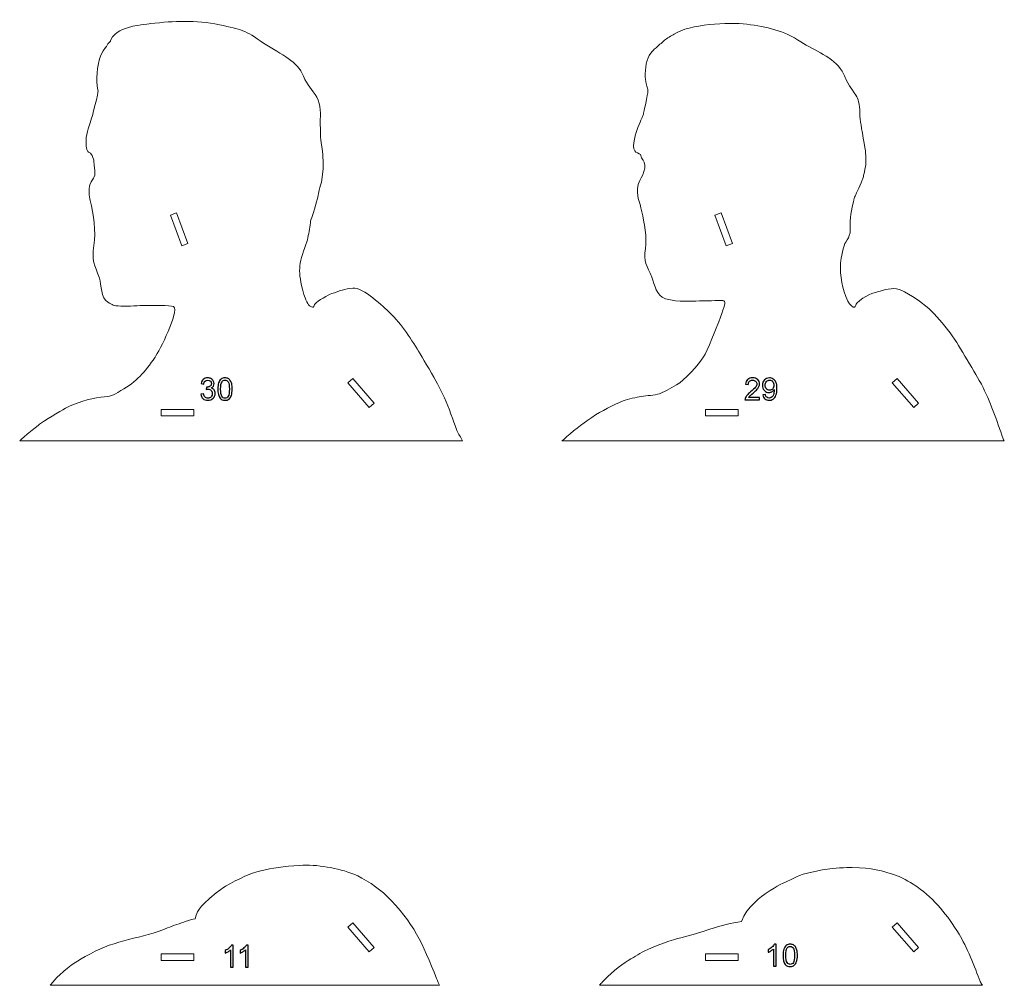
# Model space of a CAD drawing. Units: millimetres. Extents: x -2361 to 2361, y -408 to 408.
# Drawn here: x -611 to -159, y -408 to 35 of the extents above; entities that cross this region are included whole.
import ezdxf

# ---------------------------------------------------------------- set-up
doc = ezdxf.new("R2010")
doc.units = ezdxf.units.MM
doc.header["$MEASUREMENT"] = 0
doc.layers.add('Camada 1', color=7, linetype='Continuous')

msp = doc.modelspace()

# ---------------------------------------------------------------- linework, layer by layer
at = {"layer": 'Camada 1', "color": 250, "lineweight": 9}
for points, knots in [([(-407.9155, -157.967), (-408.5957, -156.4088), (-409.9517, -154.8026), (-410.5006, -153.253), (-410.5006, -153.253), (-412.2938, -148.1909), (-414.0367, -143.1299), (-416.2016, -138.2098), (-416.2016, -138.2098), (-416.2016, -138.2098), (-419.3653, -131.8187), (-419.3653, -131.8187), (-419.3653, -131.8187), (-421.2781, -128.3037), (-425.2306, -121.6642), (-427.3805, -118.021), (-427.3805, -118.021), (-430.8705, -112.1067), (-436.1641, -104.0983), (-441.144, -99.3234), (-441.144, -99.3234), (-444.1222, -96.4678), (-453.5349, -87.4798), (-458.3531, -87.8368), (-458.3531, -87.8368), (-461.6941, -88.0844), (-464.7415, -89.3251), (-467.8828, -90.41), (-467.8828, -90.41), (-469.5004, -90.9686), (-474.5192, -93.6421), (-475.5847, -95.0052), (-475.5847, -95.0052), (-475.9628, -95.4889), (-475.9495, -96.2752), (-476.4495, -96.6314), (-476.4495, -96.6314), (-476.5878, -96.7299), (-477.9659, -96.1333), (-478.1822, -95.9701), (-478.1822, -95.9701), (-479.2556, -95.1602), (-480.5815, -91.4597), (-480.9208, -90.1771), (-480.9208, -90.1771), (-483.6209, -79.9703), (-483.3222, -77.5415), (-479.7564, -67.3381), (-479.7564, -67.3381), (-479.675, -67.1051), (-479.4698, -66.9237), (-479.4068, -66.685), (-479.4068, -66.685), (-478.7241, -64.0989), (-478.2797, -61.5115), (-477.9134, -58.8664), (-477.9134, -58.8664), (-477.665, -57.0722), (-477.8319, -57.4112), (-477.1643, -55.5183), (-477.1643, -55.5183), (-476.4299, -53.4359), (-474.2759, -46.3312), (-474.0124, -44.3684), (-474.0124, -44.3684), (-473.7167, -42.1657), (-473.1693, -41.2434), (-472.7224, -39.2275), (-472.7224, -39.2275), (-472.7224, -39.2275), (-471.9107, -33.2166), (-471.9107, -33.2166), (-471.9107, -33.2166), (-471.8495, -26.8826), (-472.0599, -26.1577), (-472.9927, -19.9087), (-472.9927, -19.9087), (-473.3296, -17.6516), (-473.0859, -16.2539), (-473.1575, -14.0431), (-473.1575, -14.0431), (-473.188, -13.1006), (-473.4048, -13.8098), (-473.3012, -11.966), (-473.3012, -11.966), (-473.0775, -7.9852), (-472.8894, -3.8813), (-474.8693, -0.2688), (-474.8693, -0.2688), (-476.9125, 3.4591), (-479.2404, 5.221), (-480.9365, 9.3829), (-480.9365, 9.3829), (-482.441, 13.0746), (-484.766, 15.2146), (-487.9013, 17.5438), (-487.9013, 17.5438), (-490.8157, 19.7089), (-495.4573, 22.067), (-499.2304, 24.6512), (-499.2304, 24.6512), (-508.0479, 30.6903), (-509.2071, 30.9081), (-519.5578, 33.0559), (-519.5578, 33.0559), (-530.7365, 35.3755), (-540.0044, 34.7209), (-551.24, 33.6117), (-551.24, 33.6117), (-552.2428, 33.5127), (-559.1076, 32.4735), (-559.7996, 32.2625), (-559.7996, 32.2625), (-563.5981, 31.1041), (-567.5147, 29.9405), (-569.3556, 26.1279), (-569.3556, 26.1279), (-569.843, 25.1184), (-569.0694, 25.9533), (-570.2655, 24.7564), (-570.2655, 24.7564), (-570.924, 24.0975), (-571.2584, 23.2836), (-571.8922, 22.5903), (-571.8922, 22.5903), (-575.0627, 19.1222), (-575.9289, 11.5504), (-575.7608, 7.0479), (-575.7608, 7.0479), (-575.5135, 0.4229), (-574.2409, 5.8868), (-576.8647, -4.6488), (-576.8647, -4.6488), (-577.857, -8.6334), (-578.023, -9.3867), (-579.3368, -13.3196), (-579.3368, -13.3196), (-580.5345, -16.9049), (-581.3778, -20.3972), (-580.3681, -24.1626), (-580.3681, -24.1626), (-579.8118, -26.2371), (-579.0044, -24.9256), (-578.0044, -27.0079), (-578.0044, -27.0079), (-576.6883, -29.7485), (-577.4237, -29.5031), (-576.9367, -32.5713), (-576.9367, -32.5713), (-576.1875, -37.2913), (-577.2574, -36.2661), (-579.0072, -40.4881), (-579.0072, -40.4881), (-579.782, -42.3575), (-579.3052, -45.725), (-578.8644, -47.6129), (-578.8644, -47.6129), (-577.3619, -54.0474), (-576.0937, -61.7881), (-577.1578, -68.3382), (-577.1578, -68.3382), (-578.3105, -75.4334), (-576.863, -76.8022), (-574.6753, -83.2753), (-574.6753, -83.2753), (-573.5906, -86.4849), (-574.2087, -92.4967), (-570.7233, -94.3269), (-570.7233, -94.3269), (-568.427, -95.5327), (-568.6793, -96.0186), (-564.7895, -96.1379), (-564.7895, -96.1379), (-560.8166, -96.2598), (-556.8583, -95.853), (-552.8872, -95.871), (-552.8872, -95.871), (-550.9777, -95.8797), (-541.9832, -95.5409), (-540.6685, -96.3593), (-540.6685, -96.3593), (-537.5798, -98.282), (-547.3053, -116.9665), (-549.1105, -119.6225), (-549.1105, -119.6225), (-553.8071, -126.5326), (-557.5828, -130.7623), (-564.7379, -134.914), (-564.7379, -134.914), (-569.1391, -137.4678), (-568.8695, -137.3701), (-573.9856, -137.966), (-573.9856, -137.966), (-579.2093, -138.5745), (-585.5936, -140.5436), (-590.2455, -143.0425), (-590.2455, -143.0425), (-592.7147, -144.3689), (-600.2479, -148.9431), (-602.1507, -150.3977), (-602.1507, -150.3977), (-602.6161, -150.7534), (-609.6109, -156.3176), (-611.25, -157.967), (-611.25, -157.967), (-611.25, -157.967), (-407.9155, -157.967), (-407.9155, -157.967)], [0, 0, 0, 0, 0.01886792, 0.01886792, 0.01886792, 0.01886792, 0.03773585, 0.03773585, 0.03773585, 0.03773585, 0.05660377, 0.05660377, 0.05660377, 0.05660377, 0.0754717, 0.0754717, 0.0754717, 0.0754717, 0.09433962, 0.09433962, 0.09433962, 0.09433962, 0.11320755, 0.11320755, 0.11320755, 0.11320755, 0.13207547, 0.13207547, 0.13207547, 0.13207547, 0.1509434, 0.1509434, 0.1509434, 0.1509434, 0.16981132, 0.16981132, 0.16981132, 0.16981132, 0.18867925, 0.18867925, 0.18867925, 0.18867925, 0.20754717, 0.20754717, 0.20754717, 0.20754717, 0.22641509, 0.22641509, 0.22641509, 0.22641509, 0.24528302, 0.24528302, 0.24528302, 0.24528302, 0.26415094, 0.26415094, 0.26415094, 0.26415094, 0.28301887, 0.28301887, 0.28301887, 0.28301887, 0.30188679, 0.30188679, 0.30188679, 0.30188679, 0.32075472, 0.32075472, 0.32075472, 0.32075472, 0.33962264, 0.33962264, 0.33962264, 0.33962264, 0.35849057, 0.35849057, 0.35849057, 0.35849057, 0.37735849, 0.37735849, 0.37735849, 0.37735849, 0.39622642, 0.39622642, 0.39622642, 0.39622642, 0.41509434, 0.41509434, 0.41509434, 0.41509434, 0.43396226, 0.43396226, 0.43396226, 0.43396226, 0.45283019, 0.45283019, 0.45283019, 0.45283019, 0.47169811, 0.47169811, 0.47169811, 0.47169811, 0.49056604, 0.49056604, 0.49056604, 0.49056604, 0.50943396, 0.50943396, 0.50943396, 0.50943396, 0.52830189, 0.52830189, 0.52830189, 0.52830189, 0.54716981, 0.54716981, 0.54716981, 0.54716981, 0.56603774, 0.56603774, 0.56603774, 0.56603774, 0.58490566, 0.58490566, 0.58490566, 0.58490566, 0.60377358, 0.60377358, 0.60377358, 0.60377358, 0.62264151, 0.62264151, 0.62264151, 0.62264151, 0.64150943, 0.64150943, 0.64150943, 0.64150943, 0.66037736, 0.66037736, 0.66037736, 0.66037736, 0.67924528, 0.67924528, 0.67924528, 0.67924528, 0.69811321, 0.69811321, 0.69811321, 0.69811321, 0.71698113, 0.71698113, 0.71698113, 0.71698113, 0.73584906, 0.73584906, 0.73584906, 0.73584906, 0.75471698, 0.75471698, 0.75471698, 0.75471698, 0.77358491, 0.77358491, 0.77358491, 0.77358491, 0.79245283, 0.79245283, 0.79245283, 0.79245283, 0.81132075, 0.81132075, 0.81132075, 0.81132075, 0.83018868, 0.83018868, 0.83018868, 0.83018868, 0.8490566, 0.8490566, 0.8490566, 0.8490566, 0.86792453, 0.86792453, 0.86792453, 0.86792453, 0.88679245, 0.88679245, 0.88679245, 0.88679245, 0.90566038, 0.90566038, 0.90566038, 0.90566038, 0.9245283, 0.9245283, 0.9245283, 0.9245283, 0.94339623, 0.94339623, 0.94339623, 0.94339623, 0.96226415, 0.96226415, 0.96226415, 0.96226415, 1, 1, 1, 1]), ([(-159.1404, -157.967), (-159.356, -157.6272), (-159.5435, -157.3017), (-159.6453, -157.0193), (-159.6453, -157.0193), (-162.6882, -148.5782), (-165.4758, -139.9772), (-169.6741, -132.0234), (-169.6741, -132.0234), (-171.4947, -128.5743), (-180.7554, -112.9154), (-182.7596, -110.1606), (-182.7596, -110.1606), (-189.5231, -100.8641), (-194.7231, -95.1581), (-204.9376, -89.5236), (-204.9376, -89.5236), (-208.4217, -87.6017), (-211.3639, -87.8462), (-215.0617, -88.8967), (-215.0617, -88.8967), (-219.9138, -90.2752), (-223.0946, -91.0865), (-226.8659, -94.7804), (-226.8659, -94.7804), (-227.3768, -95.2808), (-227.3774, -96.2574), (-227.9817, -96.6766), (-227.9817, -96.6766), (-228.31, -96.9043), (-230.1749, -95.5597), (-230.9982, -93.8227), (-230.9982, -93.8227), (-233.5816, -88.3721), (-234.6254, -82.3022), (-234.3357, -76.2958), (-234.3357, -76.2958), (-234.2277, -74.057), (-232.9351, -68.1638), (-231.918, -66.6925), (-231.918, -66.6925), (-230.8789, -65.1893), (-230.4038, -64.3402), (-229.9576, -62.4838), (-229.9576, -62.4838), (-229.8822, -62.17), (-230.1886, -56.1578), (-229.3436, -52.3243), (-229.3436, -52.3243), (-227.2299, -42.7346), (-228.1079, -47.5207), (-224.9412, -39.5248), (-224.9412, -39.5248), (-223.8403, -36.7451), (-224.0155, -37.454), (-223.3849, -34.5676), (-223.3849, -34.5676), (-222.5716, -30.8452), (-222.5211, -29.5212), (-222.8117, -25.7471), (-222.8117, -25.7471), (-222.9153, -24.4014), (-224.7999, -13.8373), (-225.1192, -11.7114), (-225.1192, -11.7114), (-225.8152, -7.0779), (-225.1995, -7.3464), (-225.586, -4.9984), (-225.586, -4.9984), (-226.3653, -0.2641), (-226.2506, -0.8678), (-228.9, 3.0199), (-228.9, 3.0199), (-232.9304, 8.934), (-231.4587, 8.0186), (-233.6444, 11.7282), (-233.6444, 11.7282), (-237.6032, 18.4473), (-246.3336, 21.1019), (-252.607, 25.2342), (-252.607, 25.2342), (-260.4859, 30.424), (-268.0479, 32.1563), (-277.4264, 33.2812), (-277.4264, 33.2812), (-285.7095, 34.2747), (-303.7965, 33.3075), (-310.7718, 28.7609), (-310.7718, 28.7609), (-311.774, 28.1076), (-314.39, 26.6969), (-315.152, 25.9242), (-315.152, 25.9242), (-316.6717, 24.3831), (-317.0585, 24.3532), (-317.7799, 23.6255), (-317.7799, 23.6255), (-319.7418, 21.6464), (-319.8913, 22.2772), (-322.1662, 18.9016), (-322.1662, 18.9016), (-323.7577, 16.54), (-324.2865, 10.6751), (-323.8868, 7.981), (-323.8868, 7.981), (-323.0052, 2.0391), (-322.2312, 4.5794), (-323.4696, -1.3269), (-323.4696, -1.3269), (-325.4857, -10.9424), (-324.2223, -6.2287), (-327.4136, -14.0502), (-327.4136, -14.0502), (-328.3121, -16.2524), (-330.2464, -22.7632), (-328.8472, -24.8899), (-328.8472, -24.8899), (-328.3145, -25.6995), (-326.652, -25.9837), (-326.2656, -26.5171), (-326.2656, -26.5171), (-325.8419, -27.1019), (-325.8491, -27.9315), (-325.4296, -28.5228), (-325.4296, -28.5228), (-324.8078, -29.3994), (-325.124, -28.8294), (-324.5333, -30.057), (-324.5333, -30.057), (-322.9186, -33.4126), (-326.9798, -38.6339), (-327.2879, -40.3559), (-327.2879, -40.3559), (-328.2937, -45.9778), (-326.6286, -47.6309), (-325.53, -52.8139), (-325.53, -52.8139), (-324.561, -57.3851), (-323.0446, -65.0464), (-323.9329, -69.6715), (-323.9329, -69.6715), (-325.1343, -75.9269), (-323.0748, -77.5705), (-321.0462, -82.8005), (-321.0462, -82.8005), (-319.513, -86.7533), (-319.0562, -90.9631), (-314.717, -92.8181), (-314.717, -92.8181), (-314.717, -92.8181), (-310.1519, -93.7545), (-310.1519, -93.7545), (-310.1519, -93.7545), (-304.0748, -94.174), (-300.8171, -93.643), (-295.3241, -93.6856), (-295.3241, -93.6856), (-285.5583, -93.7614), (-286.1484, -91.1028), (-290.26, -103.3994), (-290.26, -103.3994), (-290.7686, -104.9203), (-295.9155, -117.3648), (-297.2087, -119.4242), (-297.2087, -119.4242), (-299.5013, -123.0749), (-306.1938, -130.3374), (-309.6013, -132.2848), (-309.6013, -132.2848), (-311.0442, -133.1094), (-312.4815, -133.9459), (-313.9534, -134.7174), (-313.9534, -134.7174), (-313.9534, -134.7174), (-317.4286, -136.3383), (-317.4286, -136.3383), (-317.4286, -136.3383), (-320.1328, -137.1984), (-323.0802, -137.0908), (-325.8632, -137.5527), (-325.8632, -137.5527), (-328.0234, -137.9112), (-332.0082, -138.8822), (-334.0867, -139.6726), (-334.0867, -139.6726), (-343.7695, -143.3547), (-353.904, -150.3062), (-361.3723, -157.3934), (-361.3723, -157.3934), (-361.5865, -157.5966), (-362.0134, -157.7636), (-362.2417, -157.967), (-362.2417, -157.967), (-362.2417, -157.967), (-159.1404, -157.967), (-159.1404, -157.967)], [0, 0, 0, 0, 0.02, 0.02, 0.02, 0.02, 0.04, 0.04, 0.04, 0.04, 0.06, 0.06, 0.06, 0.06, 0.08, 0.08, 0.08, 0.08, 0.1, 0.1, 0.1, 0.1, 0.12, 0.12, 0.12, 0.12, 0.14, 0.14, 0.14, 0.14, 0.16, 0.16, 0.16, 0.16, 0.18, 0.18, 0.18, 0.18, 0.2, 0.2, 0.2, 0.2, 0.22, 0.22, 0.22, 0.22, 0.24, 0.24, 0.24, 0.24, 0.26, 0.26, 0.26, 0.26, 0.28, 0.28, 0.28, 0.28, 0.3, 0.3, 0.3, 0.3, 0.32, 0.32, 0.32, 0.32, 0.34, 0.34, 0.34, 0.34, 0.36, 0.36, 0.36, 0.36, 0.38, 0.38, 0.38, 0.38, 0.4, 0.4, 0.4, 0.4, 0.42, 0.42, 0.42, 0.42, 0.44, 0.44, 0.44, 0.44, 0.46, 0.46, 0.46, 0.46, 0.48, 0.48, 0.48, 0.48, 0.5, 0.5, 0.5, 0.5, 0.52, 0.52, 0.52, 0.52, 0.54, 0.54, 0.54, 0.54, 0.56, 0.56, 0.56, 0.56, 0.58, 0.58, 0.58, 0.58, 0.6, 0.6, 0.6, 0.6, 0.62, 0.62, 0.62, 0.62, 0.64, 0.64, 0.64, 0.64, 0.66, 0.66, 0.66, 0.66, 0.68, 0.68, 0.68, 0.68, 0.7, 0.7, 0.7, 0.7, 0.72, 0.72, 0.72, 0.72, 0.74, 0.74, 0.74, 0.74, 0.76, 0.76, 0.76, 0.76, 0.78, 0.78, 0.78, 0.78, 0.8, 0.8, 0.8, 0.8, 0.82, 0.82, 0.82, 0.82, 0.84, 0.84, 0.84, 0.84, 0.86, 0.86, 0.86, 0.86, 0.88, 0.88, 0.88, 0.88, 0.9, 0.9, 0.9, 0.9, 0.92, 0.92, 0.92, 0.92, 0.94, 0.94, 0.94, 0.94, 0.96, 0.96, 0.96, 0.96, 1, 1, 1, 1]), ([(-539.1999, -53.3417), (-539.1999, -53.3417), (-534.0139, -67.4167), (-534.0139, -67.4167), (-534.0139, -67.4167), (-534.0139, -67.4167), (-536.8289, -68.4539), (-536.8289, -68.4539), (-536.8289, -68.4539), (-536.8289, -68.4539), (-542.0149, -54.3789), (-542.0149, -54.3789), (-542.0149, -54.3789), (-542.0149, -54.3789), (-539.1999, -53.3417), (-539.1999, -53.3417)], [0, 0, 0, 0, 0.2, 0.2, 0.2, 0.2, 0.4, 0.4, 0.4, 0.4, 0.6, 0.6, 0.6, 0.6, 1, 1, 1, 1]), ([(-289.1999, -53.3417), (-289.1999, -53.3417), (-284.0139, -67.4167), (-284.0139, -67.4167), (-284.0139, -67.4167), (-284.0139, -67.4167), (-286.8289, -68.4539), (-286.8289, -68.4539), (-286.8289, -68.4539), (-286.8289, -68.4539), (-292.0149, -54.3789), (-292.0149, -54.3789), (-292.0149, -54.3789), (-292.0149, -54.3789), (-289.1999, -53.3417), (-289.1999, -53.3417)], [0, 0, 0, 0, 0.2, 0.2, 0.2, 0.2, 0.4, 0.4, 0.4, 0.4, 0.6, 0.6, 0.6, 0.6, 1, 1, 1, 1]), ([(-448.4882, -140.6518), (-448.4882, -140.6518), (-450.7531, -142.619), (-450.7531, -142.619), (-450.7531, -142.619), (-450.7531, -142.619), (-460.5893, -131.2943), (-460.5893, -131.2943), (-460.5893, -131.2943), (-460.5893, -131.2943), (-458.3244, -129.3271), (-458.3244, -129.3271), (-458.3244, -129.3271), (-458.3244, -129.3271), (-448.4882, -140.6518), (-448.4882, -140.6518)], [0, 0, 0, 0, 0.2, 0.2, 0.2, 0.2, 0.4, 0.4, 0.4, 0.4, 0.6, 0.6, 0.6, 0.6, 1, 1, 1, 1]), ([(-198.4882, -140.6518), (-198.4882, -140.6518), (-200.7531, -142.619), (-200.7531, -142.619), (-200.7531, -142.619), (-200.7531, -142.619), (-210.5893, -131.2943), (-210.5893, -131.2943), (-210.5893, -131.2943), (-210.5893, -131.2943), (-208.3244, -129.3271), (-208.3244, -129.3271), (-208.3244, -129.3271), (-208.3244, -129.3271), (-198.4882, -140.6518), (-198.4882, -140.6518)], [0, 0, 0, 0, 0.2, 0.2, 0.2, 0.2, 0.4, 0.4, 0.4, 0.4, 0.6, 0.6, 0.6, 0.6, 1, 1, 1, 1]), ([(-531.3087, -143.5563), (-531.3087, -143.5563), (-531.3087, -146.5563), (-531.3087, -146.5563), (-531.3087, -146.5563), (-531.3087, -146.5563), (-546.3087, -146.5563), (-546.3087, -146.5563), (-546.3087, -146.5563), (-546.3087, -146.5563), (-546.3087, -143.5563), (-546.3087, -143.5563), (-546.3087, -143.5563), (-546.3087, -143.5563), (-531.3087, -143.5563), (-531.3087, -143.5563)], [0, 0, 0, 0, 0.2, 0.2, 0.2, 0.2, 0.4, 0.4, 0.4, 0.4, 0.6, 0.6, 0.6, 0.6, 1, 1, 1, 1]), ([(-281.3087, -143.5563), (-281.3087, -143.5563), (-281.3087, -146.5563), (-281.3087, -146.5563), (-281.3087, -146.5563), (-281.3087, -146.5563), (-296.3087, -146.5563), (-296.3087, -146.5563), (-296.3087, -146.5563), (-296.3087, -146.5563), (-296.3087, -143.5563), (-296.3087, -143.5563), (-296.3087, -143.5563), (-296.3087, -143.5563), (-281.3087, -143.5563), (-281.3087, -143.5563)], [0, 0, 0, 0, 0.2, 0.2, 0.2, 0.2, 0.4, 0.4, 0.4, 0.4, 0.6, 0.6, 0.6, 0.6, 1, 1, 1, 1]), ([(-456.5327, -407.967), (-456.5327, -407.967), (-418.5307, -407.967), (-418.5307, -407.967), (-418.5307, -407.967), (-418.862, -407.1773), (-419.2806, -406.1746), (-419.7923, -404.905), (-419.7923, -404.905), (-426.3565, -388.6165), (-430.2306, -379.3146), (-442.8004, -366.8495), (-442.8004, -366.8495), (-446.203, -363.4753), (-453.4075, -358.7059), (-457.7947, -356.9768), (-457.7947, -356.9768), (-465.1427, -354.0808), (-474.8218, -352.3539), (-482.7802, -352.929), (-482.7802, -352.929), (-497.2361, -353.9736), (-504.3026, -355.2133), (-516.762, -362.511), (-516.762, -362.511), (-517.9442, -363.2034), (-521.7083, -365.9068), (-523.9042, -367.9695), (-523.9042, -367.9695), (-525.8971, -369.8414), (-530.0187, -372.8348), (-530.627, -377.4013), (-530.627, -377.4013), (-532.0847, -377.6447), (-532.8877, -377.9007), (-534.7645, -378.5694), (-534.7645, -378.5694), (-537.6122, -379.5839), (-540.5166, -380.464), (-543.3133, -381.6268), (-543.3133, -381.6268), (-555.0207, -386.4943), (-567.5343, -387.0505), (-578.7913, -393.4581), (-578.7913, -393.4581), (-585.5833, -397.3242), (-587.1094, -398.0502), (-592.9852, -403.3142), (-592.9852, -403.3142), (-593.3731, -403.6617), (-593.7796, -403.9924), (-594.1334, -404.3745), (-594.1334, -404.3745), (-594.1334, -404.3745), (-596.9536, -407.5794), (-596.9536, -407.5794), (-596.9536, -407.5794), (-597.0753, -407.7292), (-597.1824, -407.8573), (-597.275, -407.967), (-597.275, -407.967), (-597.275, -407.967), (-456.5327, -407.967), (-456.5327, -407.967)], [0, 0, 0, 0, 0.05882353, 0.05882353, 0.05882353, 0.05882353, 0.11764706, 0.11764706, 0.11764706, 0.11764706, 0.17647059, 0.17647059, 0.17647059, 0.17647059, 0.23529412, 0.23529412, 0.23529412, 0.23529412, 0.29411765, 0.29411765, 0.29411765, 0.29411765, 0.35294118, 0.35294118, 0.35294118, 0.35294118, 0.41176471, 0.41176471, 0.41176471, 0.41176471, 0.47058824, 0.47058824, 0.47058824, 0.47058824, 0.52941176, 0.52941176, 0.52941176, 0.52941176, 0.58823529, 0.58823529, 0.58823529, 0.58823529, 0.64705882, 0.64705882, 0.64705882, 0.64705882, 0.70588235, 0.70588235, 0.70588235, 0.70588235, 0.76470588, 0.76470588, 0.76470588, 0.76470588, 0.82352941, 0.82352941, 0.82352941, 0.82352941, 0.88235294, 0.88235294, 0.88235294, 0.88235294, 1, 1, 1, 1]), ([(-207.6278, -407.967), (-207.6278, -407.967), (-169.1224, -407.967), (-169.1224, -407.967), (-169.1224, -407.967), (-169.5395, -407.3831), (-169.9767, -406.7936), (-170.1795, -406.2692), (-170.1795, -406.2692), (-172.6534, -399.8753), (-176.5193, -389.8855), (-179.8971, -384.4458), (-179.8971, -384.4458), (-185.423, -375.5471), (-190.8167, -368.7995), (-199.3136, -362.6136), (-199.3136, -362.6136), (-200.8392, -361.5029), (-206.0672, -358.5097), (-207.4774, -358.0209), (-207.4774, -358.0209), (-216.0762, -355.0406), (-219.655, -354.1256), (-228.9409, -353.9211), (-228.9409, -353.9211), (-231.4155, -353.8667), (-238.152, -354.2414), (-240.2759, -354.5886), (-240.2759, -354.5886), (-243.6924, -355.147), (-251.3472, -356.5543), (-254.5295, -358.1173), (-254.5295, -358.1173), (-262.1493, -361.8596), (-262.1108, -361.4393), (-268.8767, -365.979), (-268.8767, -365.979), (-269.71, -366.5382), (-277.8506, -372.0237), (-279.7898, -378.6875), (-279.7898, -378.6875), (-289.088, -379.8569), (-298.8482, -384.1186), (-307.6846, -386.1324), (-307.6846, -386.1324), (-311.4159, -386.9827), (-319.0251, -389.6884), (-322.748, -391.4914), (-322.748, -391.4914), (-326.8262, -393.4665), (-328.1327, -394.4498), (-331.8939, -396.5955), (-331.8939, -396.5955), (-335.1654, -398.4618), (-341.1996, -403.5216), (-343.6224, -406.3953), (-343.6224, -406.3953), (-344.0726, -406.9292), (-344.609, -407.4073), (-345.0222, -407.967), (-345.0222, -407.967), (-345.0222, -407.967), (-207.6278, -407.967), (-207.6278, -407.967)], [0, 0, 0, 0, 0.05882353, 0.05882353, 0.05882353, 0.05882353, 0.11764706, 0.11764706, 0.11764706, 0.11764706, 0.17647059, 0.17647059, 0.17647059, 0.17647059, 0.23529412, 0.23529412, 0.23529412, 0.23529412, 0.29411765, 0.29411765, 0.29411765, 0.29411765, 0.35294118, 0.35294118, 0.35294118, 0.35294118, 0.41176471, 0.41176471, 0.41176471, 0.41176471, 0.47058824, 0.47058824, 0.47058824, 0.47058824, 0.52941176, 0.52941176, 0.52941176, 0.52941176, 0.58823529, 0.58823529, 0.58823529, 0.58823529, 0.64705882, 0.64705882, 0.64705882, 0.64705882, 0.70588235, 0.70588235, 0.70588235, 0.70588235, 0.76470588, 0.76470588, 0.76470588, 0.76470588, 0.82352941, 0.82352941, 0.82352941, 0.82352941, 0.88235294, 0.88235294, 0.88235294, 0.88235294, 1, 1, 1, 1]), ([(-448.4882, -390.6518), (-448.4882, -390.6518), (-450.7531, -392.619), (-450.7531, -392.619), (-450.7531, -392.619), (-450.7531, -392.619), (-460.5893, -381.2943), (-460.5893, -381.2943), (-460.5893, -381.2943), (-460.5893, -381.2943), (-458.3244, -379.3271), (-458.3244, -379.3271), (-458.3244, -379.3271), (-458.3244, -379.3271), (-448.4882, -390.6518), (-448.4882, -390.6518)], [0, 0, 0, 0, 0.2, 0.2, 0.2, 0.2, 0.4, 0.4, 0.4, 0.4, 0.6, 0.6, 0.6, 0.6, 1, 1, 1, 1]), ([(-198.4882, -390.6518), (-198.4882, -390.6518), (-200.7531, -392.619), (-200.7531, -392.619), (-200.7531, -392.619), (-200.7531, -392.619), (-210.5893, -381.2943), (-210.5893, -381.2943), (-210.5893, -381.2943), (-210.5893, -381.2943), (-208.3244, -379.3271), (-208.3244, -379.3271), (-208.3244, -379.3271), (-208.3244, -379.3271), (-198.4882, -390.6518), (-198.4882, -390.6518)], [0, 0, 0, 0, 0.2, 0.2, 0.2, 0.2, 0.4, 0.4, 0.4, 0.4, 0.6, 0.6, 0.6, 0.6, 1, 1, 1, 1]), ([(-531.3087, -393.5563), (-531.3087, -393.5563), (-531.3087, -396.5563), (-531.3087, -396.5563), (-531.3087, -396.5563), (-531.3087, -396.5563), (-546.3087, -396.5563), (-546.3087, -396.5563), (-546.3087, -396.5563), (-546.3087, -396.5563), (-546.3087, -393.5563), (-546.3087, -393.5563), (-546.3087, -393.5563), (-546.3087, -393.5563), (-531.3087, -393.5563), (-531.3087, -393.5563)], [0, 0, 0, 0, 0.2, 0.2, 0.2, 0.2, 0.4, 0.4, 0.4, 0.4, 0.6, 0.6, 0.6, 0.6, 1, 1, 1, 1]), ([(-281.3087, -393.5563), (-281.3087, -393.5563), (-281.3087, -396.5563), (-281.3087, -396.5563), (-281.3087, -396.5563), (-281.3087, -396.5563), (-296.3087, -396.5563), (-296.3087, -396.5563), (-296.3087, -396.5563), (-296.3087, -396.5563), (-296.3087, -393.5563), (-296.3087, -393.5563), (-296.3087, -393.5563), (-296.3087, -393.5563), (-281.3087, -393.5563), (-281.3087, -393.5563)], [0, 0, 0, 0, 0.2, 0.2, 0.2, 0.2, 0.4, 0.4, 0.4, 0.4, 0.6, 0.6, 0.6, 0.6, 1, 1, 1, 1])]:
    msp.add_open_spline(points, degree=3, knots=knots, dxfattribs=at)
at = {"layer": 'Camada 1', "color": 114}
for points, knots in [([(-528.0966, -136.5379), (-528.0966, -136.5379), (-526.8558, -136.3687), (-526.8558, -136.3687), (-526.8558, -136.3687), (-526.7124, -137.0737), (-526.4727, -137.5813), (-526.132, -137.8915), (-526.132, -137.8915), (-525.7912, -138.2017), (-525.3729, -138.3568), (-524.8771, -138.3568), (-524.8771, -138.3568), (-524.2896, -138.3568), (-523.7937, -138.1547), (-523.3942, -137.7505), (-523.3942, -137.7505), (-522.9947, -137.3463), (-522.795, -136.8457), (-522.795, -136.2488), (-522.795, -136.2488), (-522.795, -135.6801), (-522.9806, -135.2101), (-523.3543, -134.8388), (-523.3543, -134.8388), (-523.7256, -134.4699), (-524.1979, -134.2842), (-524.7737, -134.2842), (-524.7737, -134.2842), (-525.0087, -134.2842), (-525.3001, -134.3312), (-525.6502, -134.4229), (-525.6502, -134.4229), (-525.6502, -134.4229), (-525.5116, -133.3372), (-525.5116, -133.3372), (-525.5116, -133.3372), (-525.4293, -133.3466), (-525.3612, -133.3513), (-525.3118, -133.3513), (-525.3118, -133.3513), (-524.7807, -133.3513), (-524.306, -133.2126), (-523.8807, -132.9377), (-523.8807, -132.9377), (-523.4577, -132.6627), (-523.2462, -132.2397), (-523.2462, -131.6686), (-523.2462, -131.6686), (-523.2462, -131.2151), (-523.4013, -130.8391), (-523.7091, -130.5406), (-523.7091, -130.5406), (-524.017, -130.2422), (-524.4141, -130.0941), (-524.9006, -130.0941), (-524.9006, -130.0941), (-525.3847, -130.0941), (-525.7865, -130.2469), (-526.1085, -130.5524), (-526.1085, -130.5524), (-526.4304, -130.8579), (-526.6372, -131.3161), (-526.7289, -131.9271), (-526.7289, -131.9271), (-526.7289, -131.9271), (-527.9697, -131.7015), (-527.9697, -131.7015), (-527.9697, -131.7015), (-527.8169, -130.8696), (-527.4738, -130.2234), (-526.9357, -129.7651), (-526.9357, -129.7651), (-526.3999, -129.3069), (-525.7301, -129.0789), (-524.9311, -129.0789), (-524.9311, -129.0789), (-524.3812, -129.0789), (-523.8736, -129.1964), (-523.4107, -129.4338), (-523.4107, -129.4338), (-522.9454, -129.6688), (-522.5905, -129.9907), (-522.3461, -130.3973), (-522.3461, -130.3973), (-522.0994, -130.8062), (-521.9772, -131.2386), (-521.9772, -131.6968), (-521.9772, -131.6968), (-521.9772, -132.1316), (-522.0947, -132.5264), (-522.3273, -132.8836), (-522.3273, -132.8836), (-522.5623, -133.2408), (-522.9101, -133.5252), (-523.3684, -133.7367), (-523.3684, -133.7367), (-522.7715, -133.873), (-522.3085, -134.1597), (-521.9772, -134.5944), (-521.9772, -134.5944), (-521.6481, -135.0268), (-521.4836, -135.572), (-521.4836, -136.223), (-521.4836, -136.223), (-521.4836, -137.1042), (-521.8056, -137.8539), (-522.4472, -138.4672), (-522.4472, -138.4672), (-523.0911, -139.0806), (-523.9042, -139.3861), (-524.8865, -139.3861), (-524.8865, -139.3861), (-525.7724, -139.3861), (-526.508, -139.1205), (-527.0931, -138.5918), (-527.0931, -138.5918), (-527.6806, -138.063), (-528.0143, -137.3792), (-528.0966, -136.5379)], [0, 0, 0, 0, 0.03225806, 0.03225806, 0.03225806, 0.03225806, 0.06451613, 0.06451613, 0.06451613, 0.06451613, 0.09677419, 0.09677419, 0.09677419, 0.09677419, 0.12903226, 0.12903226, 0.12903226, 0.12903226, 0.16129032, 0.16129032, 0.16129032, 0.16129032, 0.19354839, 0.19354839, 0.19354839, 0.19354839, 0.22580645, 0.22580645, 0.22580645, 0.22580645, 0.25806452, 0.25806452, 0.25806452, 0.25806452, 0.29032258, 0.29032258, 0.29032258, 0.29032258, 0.32258065, 0.32258065, 0.32258065, 0.32258065, 0.35483871, 0.35483871, 0.35483871, 0.35483871, 0.38709677, 0.38709677, 0.38709677, 0.38709677, 0.41935484, 0.41935484, 0.41935484, 0.41935484, 0.4516129, 0.4516129, 0.4516129, 0.4516129, 0.48387097, 0.48387097, 0.48387097, 0.48387097, 0.51612903, 0.51612903, 0.51612903, 0.51612903, 0.5483871, 0.5483871, 0.5483871, 0.5483871, 0.58064516, 0.58064516, 0.58064516, 0.58064516, 0.61290323, 0.61290323, 0.61290323, 0.61290323, 0.64516129, 0.64516129, 0.64516129, 0.64516129, 0.67741935, 0.67741935, 0.67741935, 0.67741935, 0.70967742, 0.70967742, 0.70967742, 0.70967742, 0.74193548, 0.74193548, 0.74193548, 0.74193548, 0.77419355, 0.77419355, 0.77419355, 0.77419355, 0.80645161, 0.80645161, 0.80645161, 0.80645161, 0.83870968, 0.83870968, 0.83870968, 0.83870968, 0.87096774, 0.87096774, 0.87096774, 0.87096774, 0.90322581, 0.90322581, 0.90322581, 0.90322581, 0.93548387, 0.93548387, 0.93548387, 0.93548387, 1, 1, 1, 1]), ([(-520.2546, -134.2349), (-520.2546, -133.0434), (-520.1324, -132.0799), (-519.888, -131.3514), (-519.888, -131.3514), (-519.6412, -130.6205), (-519.277, -130.0589), (-518.7929, -129.6664), (-518.7929, -129.6664), (-518.3111, -129.274), (-517.7025, -129.0789), (-516.9693, -129.0789), (-516.9693, -129.0789), (-516.4288, -129.0789), (-515.9541, -129.187), (-515.5428, -129.4056), (-515.5428, -129.4056), (-515.1339, -129.6241), (-514.7955, -129.939), (-514.5323, -130.3503), (-514.5323, -130.3503), (-514.2691, -130.7592), (-514.0623, -131.2597), (-513.9119, -131.8496), (-513.9119, -131.8496), (-513.7591, -132.4395), (-513.6839, -133.2361), (-513.6839, -134.2349), (-513.6839, -134.2349), (-513.6839, -135.4193), (-513.8061, -136.3781), (-514.0482, -137.1066), (-514.0482, -137.1066), (-514.2903, -137.8374), (-514.6545, -138.3991), (-515.1386, -138.7939), (-515.1386, -138.7939), (-515.6204, -139.1887), (-516.2314, -139.3861), (-516.9693, -139.3861), (-516.9693, -139.3861), (-517.9398, -139.3861), (-518.7036, -139.0406), (-519.2582, -138.3474), (-519.2582, -138.3474), (-519.9232, -137.5014), (-520.2546, -136.1313), (-520.2546, -134.2349)], [0, 0, 0, 0, 0.07692308, 0.07692308, 0.07692308, 0.07692308, 0.15384615, 0.15384615, 0.15384615, 0.15384615, 0.23076923, 0.23076923, 0.23076923, 0.23076923, 0.30769231, 0.30769231, 0.30769231, 0.30769231, 0.38461538, 0.38461538, 0.38461538, 0.38461538, 0.46153846, 0.46153846, 0.46153846, 0.46153846, 0.53846154, 0.53846154, 0.53846154, 0.53846154, 0.61538462, 0.61538462, 0.61538462, 0.61538462, 0.69230769, 0.69230769, 0.69230769, 0.69230769, 0.76923077, 0.76923077, 0.76923077, 0.76923077, 0.84615385, 0.84615385, 0.84615385, 0.84615385, 1, 1, 1, 1]), ([(-518.9856, -134.2396), (-518.9856, -135.901), (-518.7929, -137.0055), (-518.4051, -137.5507), (-518.4051, -137.5507), (-518.0174, -138.0983), (-517.538, -138.3709), (-516.9693, -138.3709), (-516.9693, -138.3709), (-516.4006, -138.3709), (-515.9212, -138.0959), (-515.5334, -137.5484), (-515.5334, -137.5484), (-515.1457, -136.9985), (-514.953, -135.8963), (-514.953, -134.2396), (-514.953, -134.2396), (-514.953, -132.5781), (-515.1457, -131.4736), (-515.5334, -130.9284), (-515.5334, -130.9284), (-515.9188, -130.3808), (-516.4029, -130.1082), (-516.9834, -130.1082), (-516.9834, -130.1082), (-517.5521, -130.1082), (-518.008, -130.3503), (-518.3487, -130.832), (-518.3487, -130.832), (-518.7741, -131.4454), (-518.9856, -132.5828), (-518.9856, -134.2396)], [0, 0, 0, 0, 0.11111111, 0.11111111, 0.11111111, 0.11111111, 0.22222222, 0.22222222, 0.22222222, 0.22222222, 0.33333333, 0.33333333, 0.33333333, 0.33333333, 0.44444444, 0.44444444, 0.44444444, 0.44444444, 0.55555556, 0.55555556, 0.55555556, 0.55555556, 0.66666667, 0.66666667, 0.66666667, 0.66666667, 0.77777778, 0.77777778, 0.77777778, 0.77777778, 1, 1, 1, 1]), ([(-271.5284, -138.0326), (-271.5284, -138.0326), (-271.5284, -139.217), (-271.5284, -139.217), (-271.5284, -139.217), (-271.5284, -139.217), (-278.2119, -139.217), (-278.2119, -139.217), (-278.2119, -139.217), (-278.2213, -138.9185), (-278.1719, -138.6318), (-278.0662, -138.3545), (-278.0662, -138.3545), (-277.8946, -137.901), (-277.6197, -137.4521), (-277.2413, -137.0127), (-277.2413, -137.0127), (-276.863, -136.5732), (-276.3225, -136.0656), (-275.6198, -135.4899), (-275.6198, -135.4899), (-274.5271, -134.5898), (-273.7845, -133.8778), (-273.3967, -133.3514), (-273.3967, -133.3514), (-273.0066, -132.825), (-272.8116, -132.3268), (-272.8116, -131.8567), (-272.8116, -131.8567), (-272.8116, -131.3656), (-272.9878, -130.952), (-273.3403, -130.6136), (-273.3403, -130.6136), (-273.6928, -130.2775), (-274.1534, -130.1083), (-274.7198, -130.1083), (-274.7198, -130.1083), (-275.319, -130.1083), (-275.7984, -130.2869), (-276.158, -130.6441), (-276.158, -130.6441), (-276.5175, -130.999), (-276.6985, -131.4925), (-276.7032, -132.1246), (-276.7032, -132.1246), (-276.7032, -132.1246), (-277.9722, -131.9977), (-277.9722, -131.9977), (-277.9722, -131.9977), (-277.8852, -131.0483), (-277.5562, -130.3245), (-276.9875, -129.8263), (-276.9875, -129.8263), (-276.4165, -129.3281), (-275.6527, -129.079), (-274.6916, -129.079), (-274.6916, -129.079), (-273.7234, -129.079), (-272.9549, -129.3469), (-272.3909, -129.8851), (-272.3909, -129.8851), (-271.8246, -130.4232), (-271.5425, -131.0906), (-271.5425, -131.8849), (-271.5425, -131.8849), (-271.5425, -132.2892), (-271.6248, -132.6863), (-271.7917, -133.0764), (-271.7917, -133.0764), (-271.9562, -133.4689), (-272.2311, -133.8801), (-272.6142, -134.3125), (-272.6142, -134.3125), (-272.9996, -134.7426), (-273.6364, -135.3371), (-274.5247, -136.0891), (-274.5247, -136.0891), (-275.2697, -136.7142), (-275.7491, -137.1372), (-275.9606, -137.3605), (-275.9606, -137.3605), (-276.1721, -137.5837), (-276.346, -137.807), (-276.4846, -138.0326), (-276.4846, -138.0326), (-276.4846, -138.0326), (-271.5284, -138.0326), (-271.5284, -138.0326)], [0, 0, 0, 0, 0.04347826, 0.04347826, 0.04347826, 0.04347826, 0.08695652, 0.08695652, 0.08695652, 0.08695652, 0.13043478, 0.13043478, 0.13043478, 0.13043478, 0.17391304, 0.17391304, 0.17391304, 0.17391304, 0.2173913, 0.2173913, 0.2173913, 0.2173913, 0.26086957, 0.26086957, 0.26086957, 0.26086957, 0.30434783, 0.30434783, 0.30434783, 0.30434783, 0.34782609, 0.34782609, 0.34782609, 0.34782609, 0.39130435, 0.39130435, 0.39130435, 0.39130435, 0.43478261, 0.43478261, 0.43478261, 0.43478261, 0.47826087, 0.47826087, 0.47826087, 0.47826087, 0.52173913, 0.52173913, 0.52173913, 0.52173913, 0.56521739, 0.56521739, 0.56521739, 0.56521739, 0.60869565, 0.60869565, 0.60869565, 0.60869565, 0.65217391, 0.65217391, 0.65217391, 0.65217391, 0.69565217, 0.69565217, 0.69565217, 0.69565217, 0.73913043, 0.73913043, 0.73913043, 0.73913043, 0.7826087, 0.7826087, 0.7826087, 0.7826087, 0.82608696, 0.82608696, 0.82608696, 0.82608696, 0.86956522, 0.86956522, 0.86956522, 0.86956522, 0.91304348, 0.91304348, 0.91304348, 0.91304348, 1, 1, 1, 1]), ([(-270.0033, -136.8764), (-270.0033, -136.8764), (-268.8189, -136.7777), (-268.8189, -136.7777), (-268.8189, -136.7777), (-268.7178, -137.337), (-268.5251, -137.7412), (-268.2408, -137.9926), (-268.2408, -137.9926), (-267.9564, -138.2441), (-267.5922, -138.371), (-267.1457, -138.371), (-267.1457, -138.371), (-266.765, -138.371), (-266.4313, -138.284), (-266.1422, -138.1078), (-266.1422, -138.1078), (-265.8532, -137.9339), (-265.6182, -137.7012), (-265.4372, -137.4075), (-265.4372, -137.4075), (-265.2563, -137.1161), (-265.1035, -136.7213), (-264.979, -136.2254), (-264.979, -136.2254), (-264.8544, -135.7296), (-264.7933, -135.2243), (-264.7933, -134.7097), (-264.7933, -134.7097), (-264.7933, -134.6556), (-264.7957, -134.571), (-264.8004, -134.4606), (-264.8004, -134.4606), (-265.0471, -134.8554), (-265.3855, -135.1773), (-265.8132, -135.4217), (-265.8132, -135.4217), (-266.2409, -135.6685), (-266.7062, -135.7907), (-267.2044, -135.7907), (-267.2044, -135.7907), (-268.0387, -135.7907), (-268.7437, -135.4875), (-269.3218, -134.8812), (-269.3218, -134.8812), (-269.8975, -134.2773), (-270.1866, -133.4783), (-270.1866, -132.4866), (-270.1866, -132.4866), (-270.1866, -131.4619), (-269.8858, -130.6394), (-269.2818, -130.0143), (-269.2818, -130.0143), (-268.6802, -129.3916), (-267.9259, -129.079), (-267.0164, -129.079), (-267.0164, -129.079), (-266.3631, -129.079), (-265.7639, -129.2553), (-265.2187, -129.6101), (-265.2187, -129.6101), (-264.6758, -129.9626), (-264.2646, -130.4655), (-263.9826, -131.1212), (-263.9826, -131.1212), (-263.7005, -131.7745), (-263.5595, -132.7216), (-263.5595, -133.96), (-263.5595, -133.96), (-263.5595, -135.2502), (-263.6982, -136.2771), (-263.9779, -137.0409), (-263.9779, -137.0409), (-264.2575, -137.807), (-264.6758, -138.3874), (-265.2281, -138.7869), (-265.2281, -138.7869), (-265.7803, -139.1864), (-266.4266, -139.3862), (-267.1692, -139.3862), (-267.1692, -139.3862), (-267.9588, -139.3862), (-268.6027, -139.1676), (-269.1032, -138.7282), (-269.1032, -138.7282), (-269.6014, -138.2887), (-269.9022, -137.6707), (-270.0033, -136.8764)], [0, 0, 0, 0, 0.04347826, 0.04347826, 0.04347826, 0.04347826, 0.08695652, 0.08695652, 0.08695652, 0.08695652, 0.13043478, 0.13043478, 0.13043478, 0.13043478, 0.17391304, 0.17391304, 0.17391304, 0.17391304, 0.2173913, 0.2173913, 0.2173913, 0.2173913, 0.26086957, 0.26086957, 0.26086957, 0.26086957, 0.30434783, 0.30434783, 0.30434783, 0.30434783, 0.34782609, 0.34782609, 0.34782609, 0.34782609, 0.39130435, 0.39130435, 0.39130435, 0.39130435, 0.43478261, 0.43478261, 0.43478261, 0.43478261, 0.47826087, 0.47826087, 0.47826087, 0.47826087, 0.52173913, 0.52173913, 0.52173913, 0.52173913, 0.56521739, 0.56521739, 0.56521739, 0.56521739, 0.60869565, 0.60869565, 0.60869565, 0.60869565, 0.65217391, 0.65217391, 0.65217391, 0.65217391, 0.69565217, 0.69565217, 0.69565217, 0.69565217, 0.73913043, 0.73913043, 0.73913043, 0.73913043, 0.7826087, 0.7826087, 0.7826087, 0.7826087, 0.82608696, 0.82608696, 0.82608696, 0.82608696, 0.86956522, 0.86956522, 0.86956522, 0.86956522, 0.91304348, 0.91304348, 0.91304348, 0.91304348, 1, 1, 1, 1]), ([(-264.9414, -132.4231), (-264.9414, -131.7134), (-265.1294, -131.1494), (-265.5054, -130.7334), (-265.5054, -130.7334), (-265.879, -130.3175), (-266.3349, -130.1083), (-266.8707, -130.1083), (-266.8707, -130.1083), (-267.4253, -130.1083), (-267.9047, -130.3316), (-268.3089, -130.7804), (-268.3089, -130.7804), (-268.7155, -131.2293), (-268.9176, -131.8121), (-268.9176, -132.5265), (-268.9176, -132.5265), (-268.9176, -133.1681), (-268.7249, -133.6898), (-268.3418, -134.0893), (-268.3418, -134.0893), (-267.9564, -134.4911), (-267.477, -134.6909), (-266.906, -134.6909), (-266.906, -134.6909), (-266.3326, -134.6909), (-265.8626, -134.4911), (-265.4936, -134.0893), (-265.4936, -134.0893), (-265.1247, -133.6898), (-264.9414, -133.1328), (-264.9414, -132.4231)], [0, 0, 0, 0, 0.11111111, 0.11111111, 0.11111111, 0.11111111, 0.22222222, 0.22222222, 0.22222222, 0.22222222, 0.33333333, 0.33333333, 0.33333333, 0.33333333, 0.44444444, 0.44444444, 0.44444444, 0.44444444, 0.55555556, 0.55555556, 0.55555556, 0.55555556, 0.66666667, 0.66666667, 0.66666667, 0.66666667, 0.77777778, 0.77777778, 0.77777778, 0.77777778, 1, 1, 1, 1]), ([(-513.152, -399.6017), (-513.152, -399.6017), (-514.3928, -399.6017), (-514.3928, -399.6017), (-514.3928, -399.6017), (-514.3928, -399.6017), (-514.3928, -391.7009), (-514.3928, -391.7009), (-514.3928, -391.7009), (-514.6912, -391.9876), (-515.0837, -392.272), (-515.5678, -392.5563), (-515.5678, -392.5563), (-516.0519, -392.8407), (-516.489, -393.0546), (-516.8744, -393.1956), (-516.8744, -393.1956), (-516.8744, -393.1956), (-516.8744, -391.997), (-516.8744, -391.997), (-516.8744, -391.997), (-516.1811, -391.6727), (-515.5748, -391.2779), (-515.0555, -390.8126), (-515.0555, -390.8126), (-514.5361, -390.3497), (-514.1672, -389.9008), (-513.951, -389.4637), (-513.951, -389.4637), (-513.951, -389.4637), (-513.152, -389.4637), (-513.152, -389.4637), (-513.152, -389.4637), (-513.152, -389.4637), (-513.152, -399.6017), (-513.152, -399.6017)], [0, 0, 0, 0, 0.1, 0.1, 0.1, 0.1, 0.2, 0.2, 0.2, 0.2, 0.3, 0.3, 0.3, 0.3, 0.4, 0.4, 0.4, 0.4, 0.5, 0.5, 0.5, 0.5, 0.6, 0.6, 0.6, 0.6, 0.7, 0.7, 0.7, 0.7, 0.8, 0.8, 0.8, 0.8, 1, 1, 1, 1]), ([(-506.3558, -399.6017), (-506.3558, -399.6017), (-507.5966, -399.6017), (-507.5966, -399.6017), (-507.5966, -399.6017), (-507.5966, -399.6017), (-507.5966, -391.7009), (-507.5966, -391.7009), (-507.5966, -391.7009), (-507.895, -391.9876), (-508.2875, -392.272), (-508.7716, -392.5563), (-508.7716, -392.5563), (-509.2557, -392.8407), (-509.6928, -393.0546), (-510.0782, -393.1956), (-510.0782, -393.1956), (-510.0782, -393.1956), (-510.0782, -391.997), (-510.0782, -391.997), (-510.0782, -391.997), (-509.3849, -391.6727), (-508.7786, -391.2779), (-508.2593, -390.8126), (-508.2593, -390.8126), (-507.7399, -390.3497), (-507.371, -389.9008), (-507.1548, -389.4637), (-507.1548, -389.4637), (-507.1548, -389.4637), (-506.3558, -389.4637), (-506.3558, -389.4637), (-506.3558, -389.4637), (-506.3558, -389.4637), (-506.3558, -399.6017), (-506.3558, -399.6017)], [0, 0, 0, 0, 0.1, 0.1, 0.1, 0.1, 0.2, 0.2, 0.2, 0.2, 0.3, 0.3, 0.3, 0.3, 0.4, 0.4, 0.4, 0.4, 0.5, 0.5, 0.5, 0.5, 0.6, 0.6, 0.6, 0.6, 0.7, 0.7, 0.7, 0.7, 0.8, 0.8, 0.8, 0.8, 1, 1, 1, 1]), ([(-263.9089, -399.2169), (-263.9089, -399.2169), (-265.1497, -399.2169), (-265.1497, -399.2169), (-265.1497, -399.2169), (-265.1497, -399.2169), (-265.1497, -391.3161), (-265.1497, -391.3161), (-265.1497, -391.3161), (-265.4481, -391.6028), (-265.8406, -391.8872), (-266.3247, -392.1715), (-266.3247, -392.1715), (-266.8088, -392.4559), (-267.2459, -392.6698), (-267.6313, -392.8108), (-267.6313, -392.8108), (-267.6313, -392.8108), (-267.6313, -391.6122), (-267.6313, -391.6122), (-267.6313, -391.6122), (-266.938, -391.2879), (-266.3317, -390.8931), (-265.8124, -390.4278), (-265.8124, -390.4278), (-265.293, -389.9649), (-264.9241, -389.516), (-264.7079, -389.0789), (-264.7079, -389.0789), (-264.7079, -389.0789), (-263.9089, -389.0789), (-263.9089, -389.0789), (-263.9089, -389.0789), (-263.9089, -389.0789), (-263.9089, -399.2169), (-263.9089, -399.2169)], [0, 0, 0, 0, 0.1, 0.1, 0.1, 0.1, 0.2, 0.2, 0.2, 0.2, 0.3, 0.3, 0.3, 0.3, 0.4, 0.4, 0.4, 0.4, 0.5, 0.5, 0.5, 0.5, 0.6, 0.6, 0.6, 0.6, 0.7, 0.7, 0.7, 0.7, 0.8, 0.8, 0.8, 0.8, 1, 1, 1, 1]), ([(-260.7199, -394.2349), (-260.7199, -393.0434), (-260.5977, -392.0799), (-260.3533, -391.3514), (-260.3533, -391.3514), (-260.1065, -390.6205), (-259.7423, -390.0589), (-259.2582, -389.6664), (-259.2582, -389.6664), (-258.7764, -389.274), (-258.1678, -389.0789), (-257.4346, -389.0789), (-257.4346, -389.0789), (-256.8941, -389.0789), (-256.4194, -389.187), (-256.0081, -389.4056), (-256.0081, -389.4056), (-255.5992, -389.6241), (-255.2608, -389.939), (-254.9976, -390.3503), (-254.9976, -390.3503), (-254.7344, -390.7592), (-254.5276, -391.2597), (-254.3772, -391.8496), (-254.3772, -391.8496), (-254.2244, -392.4395), (-254.1492, -393.2361), (-254.1492, -394.2349), (-254.1492, -394.2349), (-254.1492, -395.4193), (-254.2714, -396.3781), (-254.5135, -397.1066), (-254.5135, -397.1066), (-254.7556, -397.8374), (-255.1198, -398.3991), (-255.6039, -398.7939), (-255.6039, -398.7939), (-256.0857, -399.1887), (-256.6967, -399.3861), (-257.4346, -399.3861), (-257.4346, -399.3861), (-258.4051, -399.3861), (-259.1689, -399.0406), (-259.7235, -398.3474), (-259.7235, -398.3474), (-260.3885, -397.5014), (-260.7199, -396.1313), (-260.7199, -394.2349)], [0, 0, 0, 0, 0.07692308, 0.07692308, 0.07692308, 0.07692308, 0.15384615, 0.15384615, 0.15384615, 0.15384615, 0.23076923, 0.23076923, 0.23076923, 0.23076923, 0.30769231, 0.30769231, 0.30769231, 0.30769231, 0.38461538, 0.38461538, 0.38461538, 0.38461538, 0.46153846, 0.46153846, 0.46153846, 0.46153846, 0.53846154, 0.53846154, 0.53846154, 0.53846154, 0.61538462, 0.61538462, 0.61538462, 0.61538462, 0.69230769, 0.69230769, 0.69230769, 0.69230769, 0.76923077, 0.76923077, 0.76923077, 0.76923077, 0.84615385, 0.84615385, 0.84615385, 0.84615385, 1, 1, 1, 1]), ([(-259.4509, -394.2396), (-259.4509, -395.901), (-259.2582, -397.0055), (-258.8704, -397.5507), (-258.8704, -397.5507), (-258.4827, -398.0983), (-258.0033, -398.3709), (-257.4346, -398.3709), (-257.4346, -398.3709), (-256.8659, -398.3709), (-256.3865, -398.0959), (-255.9987, -397.5484), (-255.9987, -397.5484), (-255.611, -396.9985), (-255.4183, -395.8963), (-255.4183, -394.2396), (-255.4183, -394.2396), (-255.4183, -392.5781), (-255.611, -391.4736), (-255.9987, -390.9284), (-255.9987, -390.9284), (-256.3841, -390.3808), (-256.8682, -390.1082), (-257.4487, -390.1082), (-257.4487, -390.1082), (-258.0174, -390.1082), (-258.4733, -390.3503), (-258.814, -390.832), (-258.814, -390.832), (-259.2394, -391.4454), (-259.4509, -392.5828), (-259.4509, -394.2396)], [0, 0, 0, 0, 0.11111111, 0.11111111, 0.11111111, 0.11111111, 0.22222222, 0.22222222, 0.22222222, 0.22222222, 0.33333333, 0.33333333, 0.33333333, 0.33333333, 0.44444444, 0.44444444, 0.44444444, 0.44444444, 0.55555556, 0.55555556, 0.55555556, 0.55555556, 0.66666667, 0.66666667, 0.66666667, 0.66666667, 0.77777778, 0.77777778, 0.77777778, 0.77777778, 1, 1, 1, 1])]:
    msp.add_open_spline(points, degree=3, knots=knots, dxfattribs=at)

doc.saveas('drawing.dxf')
